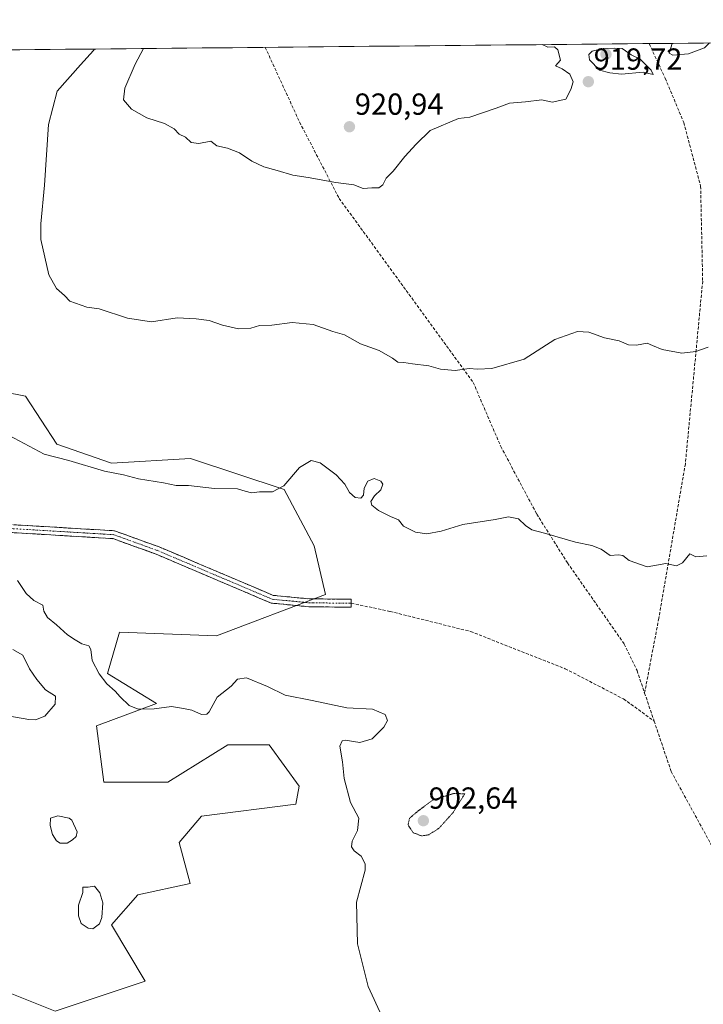
# Model space of a CAD drawing. Units: metres. Extents: x 566404 to 569832, y 4740317 to 4742666.
# Drawn here: x 566628 to 566853, y 4742321 to 4742644 of the extents above; entities that cross this region are included whole.
import ezdxf
from ezdxf.enums import TextEntityAlignment as Align

# ---------------------------------------------------------------- set-up
doc = ezdxf.new("R2010")
doc.units = ezdxf.units.M
doc.header["$MEASUREMENT"] = 0
for name, pattern in [('TRAZO_Y_PUNTO', [1, 0.5, -0.25, 0, -0.25]), ('TRAZOS2', [0.375, 0.25, -0.125]), ('TRAZOSX2', [1.5, 1, -0.5])]:
    doc.linetypes.add(name, pattern=pattern)
for name, color, linetype, lineweight in [('Arbolado forestal CxS', 92, 'Continuous', 0), ('Camino', 19, 'TRAZOSX2', 0), ('Camino Cxs', 19, 'Continuous', 0), ('Camino eje', 19, 'TRAZO_Y_PUNTO', 0), ('Carátula', 7, 'Continuous', 5), ('Curva de nivel normal', 36, 'Continuous', 0), ('Curva de nivel normal depresión', 36, 'TRAZOS2', 0), ('Estanque', 2, 'Continuous', 0), ('Estanque Cxs', 2, 'Continuous', 0), ('Municipio CxS', 142, 'Continuous', 0), ('Pastizal CxS', 92, 'Continuous', 0), ('Punto de cota en terreno', 7, 'Continuous', 0), ('Rótulo de punto de cota en terreno', 19, 'Continuous', 0), ('Senda', 19, 'TRAZOSX2', 0)]:
    doc.layers.add(name, color=color, linetype=linetype, lineweight=lineweight)
doc.styles.add('Arial', font='txt', dxfattribs={"height": 0.2})

# ---------------------------------------------------------------- blocks, each defined once
blk = doc.blocks.new('*U152')
at = {"layer": 'Arbolado forestal CxS', "color": 92, "linetype": 'Continuous', "lineweight": 0}
for points in [[(566615.24, 4742328.23, 900.96), (566639.94, 4742318.35, 901.58), (566669.57, 4742328.23, 901.59), (566658.46, 4742346.74, 902.31), (566667.1, 4742356.61, 902.89), (566684.39, 4742360.31, 900.45), (566680.68, 4742373.89, 900.74), (566688.09, 4742382.53, 901.89), (566719.11, 4742386.48, 904.29), (566720.19, 4742392.4, 904.63), (566710.32, 4742405.98, 904.33), (566696.74, 4742405.98, 903.2), (566676.98, 4742393.63, 902.1), (566655.99, 4742393.63, 903.67), (566653.52, 4742412.15, 902.07), (566673.28, 4742419.55, 904.86), (566657.23, 4742429.42, 905.14), (566661.13, 4742442.97, 905.85), (566693.03, 4742441.77, 905.91), (566728.84, 4742455.34, 907.25), (566725.13, 4742471.38, 908.02), (566715.26, 4742489.89, 909.42), (566684.43, 4742500.09, 910.61), (566658.46, 4742498.53, 910.09), (566640.56, 4742504.81, 910.21), (566630.28, 4742520.61, 911.54), (566591.79, 4742528.15, 906.44)], [(566526.19, 4742633.45, 920.5), (567629.65, 4742644.35, 905.04)]]:
    blk.add_polyline3d(points, dxfattribs=at)
blk = doc.blocks.new('5PATER')
at = {"layer": 'Carátula', "linetype": 'Continuous', "lineweight": 5}
h = blk.add_hatch(color=250, dxfattribs=at)
edge = h.paths.add_edge_path()
edge.add_ellipse((0, 0.01), major_axis=(-1.33, -1.34), ratio=0.999422, start_angle=0, end_angle=360)

msp = doc.modelspace()

# ---------------------------------------------------------------- linework, layer by layer
at = {"layer": 'Arbolado forestal CxS', "color": 92, "linetype": 'Continuous', "lineweight": 0}
for points in [[(567629.65, 4742644.35, 905.04), (566526.19, 4742633.45, 920.5)], [(566591.79, 4742528.15, 906.44), (566630.28, 4742520.61, 911.54), (566640.56, 4742504.81, 910.21), (566658.46, 4742498.53, 910.09), (566684.43, 4742500.09, 910.61), (566715.26, 4742489.89, 909.42), (566725.13, 4742471.38, 908.02), (566728.84, 4742455.34, 907.25), (566693.03, 4742441.77, 905.91), (566661.13, 4742442.97, 905.85), (566657.23, 4742429.42, 905.14), (566673.28, 4742419.55, 904.86), (566653.52, 4742412.15, 902.07), (566655.99, 4742393.63, 903.67), (566676.98, 4742393.63, 902.1), (566696.74, 4742405.98, 903.2), (566710.32, 4742405.98, 904.33), (566720.19, 4742392.4, 904.63), (566719.11, 4742386.48, 904.29), (566688.09, 4742382.53, 901.89), (566680.68, 4742373.89, 900.74), (566684.39, 4742360.31, 900.45), (566667.1, 4742356.61, 902.89), (566658.46, 4742346.74, 902.31), (566669.57, 4742328.23, 901.59), (566639.94, 4742318.35, 901.58), (566615.24, 4742328.23, 900.96)]]:
    msp.add_polyline3d(points, dxfattribs=at)
at = {"layer": 'Camino', "color": 19, "linetype": 'TRAZOSX2', "lineweight": 0}
for points in [[(566484.05, 4742456.52), (566499.16, 4742450.9), (566522.9, 4742436.44), (566537.45, 4742432.75), (566546.16, 4742432.92), (566555.01, 4742434.18), (566562.72, 4742439.89), (566571.71, 4742450.57), (566587.69, 4742466.58), (566596.31, 4742476.75), (566601.72, 4742480.96), (566605.59, 4742481.21), (566626.27, 4742478.31), (566659.51, 4742476.32), (566674.12, 4742471.03), (566711.63, 4742455.1), (566723.47, 4742453.94), (566737.31, 4742453.81), (566737.3, 4742452.51)], [(566737.3, 4742452.51), (566737.29, 4742451.21), (566723.33, 4742451.34), (566710.98, 4742452.55), (566673.17, 4742468.61), (566658.98, 4742473.75), (566626.01, 4742475.72), (566605.49, 4742478.6), (566602.68, 4742478.42), (566598.12, 4742474.87), (566589.6, 4742464.81), (566573.63, 4742448.81), (566564.52, 4742437.98), (566556.03, 4742431.7), (566546.37, 4742430.32), (566537.15, 4742430.14), (566521.89, 4742434.01), (566498.02, 4742448.55), (566490.34, 4742451.4)]]:
    msp.add_lwpolyline(points, dxfattribs=at)
at = {"layer": 'Camino Cxs', "color": 19, "linetype": 'Continuous', "lineweight": 0}
msp.add_polyline3d([(566626.27, 4742478.31, 906.94), (566631.02, 4742478.03, 907.16), (566635.77, 4742477.74, 907.28), (566640.52, 4742477.46, 907.39), (566645.26, 4742477.17, 907.5), (566650.01, 4742476.89, 907.57), (566654.76, 4742476.6, 907.6), (566659.51, 4742476.32, 907.67), (566663.16, 4742475, 907.67), (566666.82, 4742473.68, 907.66), (566670.47, 4742472.35, 907.57), (566674.12, 4742471.03, 907.52), (566678.29, 4742469.26, 907.41), (566682.46, 4742467.49, 907.29), (566686.62, 4742465.72, 907.23), (566690.79, 4742463.95, 907.14), (566694.96, 4742462.18, 907.08), (566699.13, 4742460.41, 906.99), (566703.29, 4742458.64, 906.94), (566707.46, 4742456.87, 906.93), (566711.63, 4742455.1, 906.88), (566715.58, 4742454.71, 906.82), (566719.52, 4742454.33, 906.81), (566723.47, 4742453.94, 906.87), (566728.08, 4742453.9, 907.09), (566732.7, 4742453.85, 907.33), (566737.31, 4742453.81, 907.47), (566737.29, 4742451.21, 907.38), (566732.64, 4742451.25, 907.24), (566727.98, 4742451.3, 906.99), (566723.33, 4742451.34, 906.77), (566719.21, 4742451.74, 906.68), (566715.1, 4742452.15, 906.67), (566710.98, 4742452.55, 906.68), (566706.78, 4742454.33, 906.69), (566702.58, 4742456.12, 906.76), (566698.38, 4742457.9, 906.81), (566694.18, 4742459.69, 906.94), (566689.97, 4742461.47, 907), (566685.77, 4742463.26, 907.08), (566681.57, 4742465.04, 907.15), (566677.37, 4742466.83, 907.26), (566673.17, 4742468.61, 907.34), (566669.62, 4742469.9, 907.43), (566666.08, 4742471.18, 907.53), (566662.53, 4742472.47, 907.52), (566658.98, 4742473.75, 907.52), (566654.27, 4742474.03, 907.43), (566649.56, 4742474.31, 907.36), (566644.85, 4742474.59, 907.3), (566640.14, 4742474.88, 907.18), (566635.43, 4742475.16, 907.05), (566630.72, 4742475.44, 906.99), (566626.01, 4742475.72, 906.88)], dxfattribs=at)
at = {"layer": 'Camino eje', "color": 19, "linetype": 'TRAZO_Y_PUNTO', "lineweight": 0}
msp.add_lwpolyline([(566488.35, 4742453.53), (566490.97, 4742452.56), (566494.81, 4742451.13), (566498.59, 4742449.73), (566522.4, 4742435.23), (566537.3, 4742431.45), (566546.27, 4742431.62), (566550.69, 4742432.25), (566555.52, 4742432.94), (566559.77, 4742436.08), (566563.62, 4742438.94), (566568.18, 4742444.35), (566572.67, 4742449.69), (566588.65, 4742465.7), (566592.91, 4742470.73), (566597.22, 4742475.81), (566602.2, 4742479.69), (566605.54, 4742479.91), (566626.14, 4742477.02), (566659.25, 4742475.04), (566673.65, 4742469.82), (566711.31, 4742453.83), (566723.4, 4742452.64), (566737.3, 4742452.51)], dxfattribs=at)
at = {"layer": 'Curva de nivel normal', "color": 36, "linetype": 'Continuous', "lineweight": 0}
for points in [[(566652.88, 4742634.7, 915), (566652.58, 4742634.22, 915), (566648.31, 4742629.54, 915), (566640.66, 4742620.82, 915), (566637.74, 4742609.86, 915), (566636.47, 4742589.91, 915), (566635.24, 4742577.19, 915), (566635.26, 4742572.07, 915), (566637.89, 4742560.43, 915), (566640.46, 4742556.01, 915), (566643.08, 4742553.72, 915), (566644.79, 4742551.84, 915), (566650.34, 4742549.86, 915), (566654.44, 4742549.27, 915), (566663.75, 4742546.19, 915), (566671.63, 4742544.98, 915), (566680.03, 4742546.31, 915), (566686.28, 4742545.99, 915), (566690.64, 4742545.5, 915), (566694.94, 4742543.92, 915), (566700.27, 4742542.75, 915), (566704.32, 4742542.92, 915), (566707.13, 4742543.78, 915), (566711.21, 4742543.94, 915), (566717.84, 4742544.8, 915), (566724.74, 4742544.14, 915), (566731.27, 4742541.87, 915), (566735.12, 4742540.75, 915), (566740.35, 4742537.82, 915), (566746.45, 4742535.65, 915), (566750.87, 4742533.07, 915), (566752.58, 4742531.8, 915), (566754.55, 4742531.7, 915), (566757.42, 4742531.21, 915), (566762.84, 4742530.6, 915), (566766.62, 4742529.49, 915), (566771.42, 4742529, 915), (566776.06, 4742529.72, 915), (566778.82, 4742529.43, 915), (566783.53, 4742529.63, 915), (566794.15, 4742532.7, 915), (566804.25, 4742539.18, 915), (566811.61, 4742541.84, 915), (566815.38, 4742541.6, 915), (566820.47, 4742539.78, 915), (566825.33, 4742538.72, 915), (566828.43, 4742537.48, 915), (566831.02, 4742537.34, 915), (566834.57, 4742538, 915), (566836.3, 4742537.22, 915), (566839.48, 4742535.97, 915), (566845.9, 4742534.7, 915), (566850.57, 4742535.22, 915), (566854.57, 4742536.7, 915)], [(566668.97, 4742634.86, 920), (566666.3, 4742629.72, 920), (566662.92, 4742621.86, 920), (566662.48, 4742617.98, 920), (566665.04, 4742614.96, 920), (566670.1, 4742612.08, 920), (566675.95, 4742610.25, 920), (566679.14, 4742608.5, 920), (566680.78, 4742606.71, 920), (566682.77, 4742605.7, 920), (566684.65, 4742604.03, 920), (566687.16, 4742603.68, 920), (566691.14, 4742604.37, 920), (566693.15, 4742602.92, 920), (566696.6, 4742602.07, 920), (566700.6, 4742600.56, 920), (566704.6, 4742597.83, 920), (566708.6, 4742595.96, 920), (566712.93, 4742594.82, 920), (566718.12, 4742593.21, 920), (566723.14, 4742592.49, 920), (566732.22, 4742590.84, 920), (566738.13, 4742590.04, 920), (566741.22, 4742588.84, 920), (566744.08, 4742589.11, 920), (566746.38, 4742589.11, 920), (566747.67, 4742590.08, 920), (566748.8, 4742592.24, 920), (566751.09, 4742594.56, 920), (566754.86, 4742599.34, 920), (566758.65, 4742603.46, 920), (566763.26, 4742607.9, 920), (566772.59, 4742611.91, 920), (566776.26, 4742612.35, 920), (566784.92, 4742615.3, 920), (566789.26, 4742616.93, 920), (566794.58, 4742617.3, 920), (566799.91, 4742618.02, 920), (566803.28, 4742617.2, 920), (566807.85, 4742618.26, 920), (566809.48, 4742621.44, 920), (566810.19, 4742623.92, 920), (566809.16, 4742626.45, 920), (566806.59, 4742628.18, 920), (566804.39, 4742629.21, 920), (566806.09, 4742631.1, 920), (566805.22, 4742634.42, 920), (566804.1, 4742635.4, 920), (566801.92, 4742635.35, 920), (566800.06, 4742636.16, 920)], [(566815.6, 4742631.2, 920), (566818.91, 4742627.73, 920), (566822.29, 4742626.83, 920), (566826.08, 4742626.4, 920), (566833.18, 4742627.08, 920), (566836.49, 4742626.34, 920), (566835.91, 4742627.77, 920), (566832.24, 4742631.36, 920), (566829.29, 4742632.82, 920), (566826.32, 4742634.92, 920), (566823.76, 4742634.97, 920), (566820.06, 4742634.89, 920), (566816.49, 4742634.05, 920), (566815.4, 4742632.86, 920), (566815.6, 4742631.2, 920)], [(566842.76, 4742636.58, 920), (566841.74, 4742633.38, 920), (566843.02, 4742632.7, 920), (566848.14, 4742633.12, 920), (566853.41, 4742635.06, 920), (566855.03, 4742636.7, 920)], [(566624.84, 4742507.7, 910), (566636.36, 4742501.51, 910), (566644.46, 4742499.47, 910), (566656.2, 4742495.92, 910), (566662.42, 4742494.72, 910), (566667.37, 4742493.42, 910), (566675.55, 4742492.07, 910), (566679.77, 4742491.26, 910), (566683.81, 4742491.2, 910), (566692.37, 4742490.2, 910), (566699.93, 4742490.13, 910), (566702.38, 4742489.37, 910), (566704.52, 4742488.81, 910), (566707.12, 4742489.13, 910), (566711.36, 4742489.15, 910), (566715.12, 4742491.08, 910), (566720.25, 4742497.14, 910), (566724.13, 4742499.42, 910), (566727.08, 4742498.62, 910), (566732.33, 4742494.74, 910), (566735.18, 4742491.68, 910), (566736.72, 4742488.87, 910), (566738.6, 4742487.28, 910), (566740.43, 4742487, 910), (566741.36, 4742488.07, 910), (566741.5, 4742490.39, 910), (566742.71, 4742492.64, 910), (566744.8, 4742493.52, 910), (566747.02, 4742492.68, 910), (566747.72, 4742491.6, 910), (566747.02, 4742489.8, 910), (566744.89, 4742487.8, 910), (566743.76, 4742485.99, 910), (566744.06, 4742484.78, 910), (566746.26, 4742482.96, 910), (566750.21, 4742481.05, 910), (566752.78, 4742479.94, 910), (566754.5, 4742477.84, 910), (566758.36, 4742475.86, 910), (566762.18, 4742475.34, 910), (566766.82, 4742476.15, 910), (566773.92, 4742478.35, 910), (566784.59, 4742480.08, 910), (566788.92, 4742480.86, 910), (566792.26, 4742480.26, 910), (566794.58, 4742478.04, 910), (566796.64, 4742476.59, 910), (566800.83, 4742475.49, 910), (566810.98, 4742472.56, 910), (566816.37, 4742471.48, 910), (566819.38, 4742470.24, 910), (566822.36, 4742468.24, 910), (566825.09, 4742468.4, 910), (566826.57, 4742468.15, 910), (566828.67, 4742466.57, 910), (566834.54, 4742464.43, 910), (566840.66, 4742465.56, 910), (566844.19, 4742464.77, 910), (566846.15, 4742465.77, 910), (566848.57, 4742468.75, 910), (566850.54, 4742467.73, 910), (566854.16, 4742468.12, 910)], [(566627.56, 4742459.95, 905), (566630.44, 4742455.7, 905), (566632.99, 4742453.43, 905), (566635.98, 4742451.89, 905), (566636.24, 4742449.85, 905), (566637.51, 4742447.81, 905), (566640.42, 4742445.43, 905), (566644.02, 4742442.09, 905), (566646.56, 4742440.51, 905), (566648.74, 4742439.11, 905), (566651.01, 4742438.51, 905), (566651.73, 4742437.28, 905), (566652.14, 4742433.68, 905), (566654.46, 4742429.31, 905), (566656.95, 4742426.02, 905), (566659.75, 4742423.62, 905), (566661.39, 4742421.7, 905), (566664.32, 4742418.89, 905), (566667.24, 4742417.68, 905), (566672.48, 4742417.82, 905), (566678.22, 4742418.5, 905), (566682.19, 4742417.91, 905), (566684.86, 4742417.39, 905), (566688.02, 4742415.88, 905), (566689.78, 4742415.99, 905), (566690.54, 4742416.8, 905), (566693.27, 4742421.6, 905), (566697.81, 4742425.23, 905), (566699.93, 4742427.57, 905), (566702.82, 4742428.01, 905), (566709.8, 4742425.08, 905), (566715.57, 4742422.3, 905), (566724.4, 4742420.53, 905), (566735.86, 4742418.09, 905), (566744.29, 4742417.68, 905), (566748.44, 4742415.88, 905), (566749.21, 4742413.9, 905), (566747.95, 4742411.75, 905), (566744.16, 4742407.88, 905), (566740.16, 4742406.71, 905), (566735.33, 4742407.5, 905), (566734.29, 4742407.28, 905), (566733.54, 4742405.48, 905), (566734.44, 4742400.32, 905), (566735, 4742394.89, 905), (566737.09, 4742386.98, 905), (566739.81, 4742381.86, 905), (566739.38, 4742377.82, 905), (566737.61, 4742374.26, 905), (566737.33, 4742372.45, 905), (566738.24, 4742371.13, 905), (566740.57, 4742369.37, 905), (566741.89, 4742366.81, 905), (566741.83, 4742364.72, 905), (566739.03, 4742354.18, 905), (566739.3, 4742340.53, 905), (566741.03, 4742333.93, 905), (566742.88, 4742326.45, 905), (566747.39, 4742316.78, 905)], [(566621.75, 4742415.93, 905), (566631.29, 4742414.25, 905), (566633.56, 4742414.16, 905), (566636.62, 4742415.4, 905), (566639.97, 4742419.34, 905), (566640.04, 4742421.9, 905), (566636.78, 4742424.08, 905), (566633.93, 4742427.46, 905), (566631.56, 4742430.98, 905), (566629.34, 4742435.39, 905), (566626.07, 4742437.26, 905)]]:
    msp.add_polyline3d(points, dxfattribs=at)
at = {"layer": 'Curva de nivel normal depresión', "color": 36, "linetype": 'TRAZOS2', "lineweight": 0}
msp.add_polyline3d([(566760.4, 4742376.02, 905), (566762.74, 4742376.37, 905), (566766.14, 4742378.54, 905), (566770.71, 4742383.62, 905), (566774.59, 4742389.82, 905), (566771.11, 4742390, 905), (566764.22, 4742387.9, 905), (566759.2, 4742384.16, 905), (566756.46, 4742381.82, 905), (566755.95, 4742379.63, 905), (566757.67, 4742377.07, 905), (566760.4, 4742376.02, 905)], dxfattribs=at)
at = {"layer": 'Estanque', "color": 2, "linetype": 'Continuous', "lineweight": 0}
for points in [[(566641.67, 4742373.59, 902.53), (566640.4, 4742374.38, 902.61), (566639.13, 4742376.45, 902.71), (566638.34, 4742379.46, 902.79), (566638.5, 4742381.85, 902.79), (566640.88, 4742382.64, 902.53), (566644.53, 4742381.85, 902.64), (566645.48, 4742381.21, 902.64), (566647.23, 4742377.4, 902.63), (566646.91, 4742375.81, 902.71), (566645.64, 4742374.7, 902.71), (566643.89, 4742373.59, 902.68), (566641.67, 4742373.59, 902.53)], [(566652.31, 4742345.49, 902.06), (566650.88, 4742345.65, 902.04), (566648.5, 4742347.24, 902.03), (566647.7, 4742349.78, 902.02), (566647.7, 4742353.27, 902.11), (566649.12, 4742357.37, 901.97), (566649.12, 4742359.12, 901.97), (566650.87, 4742359.12, 901.95), (566652.94, 4742359.46, 902.06), (566654.69, 4742357.24, 902.03), (566655.64, 4742354.06, 902), (566655.32, 4742349.14, 901.99), (566654.53, 4742347.08, 902.04), (566652.31, 4742345.49, 902.06)]]:
    msp.add_polyline3d(points, dxfattribs=at)
at = {"layer": 'Estanque Cxs', "color": 2, "linetype": 'Continuous', "lineweight": 0}
for points in [[(566643.89, 4742373.59, 902.68), (566641.67, 4742373.59, 902.53), (566640.4, 4742374.38, 902.61), (566639.13, 4742376.45, 902.71), (566638.34, 4742379.46, 902.79), (566638.5, 4742381.85, 902.79), (566640.88, 4742382.64, 902.53), (566644.53, 4742381.85, 902.64), (566645.48, 4742381.21, 902.64), (566647.23, 4742377.4, 902.63), (566646.91, 4742375.81, 902.71), (566645.64, 4742374.7, 902.71), (566643.89, 4742373.59, 902.68)], [(566654.53, 4742347.08, 902.04), (566652.31, 4742345.49, 902.06), (566650.88, 4742345.65, 902.04), (566648.5, 4742347.24, 902.03), (566647.7, 4742349.78, 902.02), (566647.7, 4742353.27, 902.11), (566649.12, 4742357.37, 901.97), (566649.12, 4742359.12, 901.97), (566650.87, 4742359.12, 901.95), (566652.94, 4742359.46, 902.06), (566654.69, 4742357.24, 902.03), (566655.64, 4742354.06, 902), (566655.32, 4742349.14, 901.99), (566654.53, 4742347.08, 902.04)]]:
    msp.add_polyline3d(points, close=True, dxfattribs=at)
at = {"layer": 'Municipio CxS', "color": 142, "linetype": 'Continuous', "lineweight": 0}
msp.add_polyline3d([(566623.35, 4742634.41, 910.88), (566628.35, 4742634.46, 910.38), (566633.34, 4742634.51, 910.76), (566638.33, 4742634.56, 911.2), (566643.33, 4742634.61, 912.22), (566648.32, 4742634.66, 913.47), (566653.31, 4742634.71, 914.75), (566658.31, 4742634.76, 916.42), (566663.3, 4742634.81, 918.12), (566668.29, 4742634.86, 919.56), (566673.29, 4742634.9, 920.47), (566678.28, 4742634.95, 920.91), (566683.27, 4742635, 921.11), (566688.26, 4742635.05, 921.31), (566693.26, 4742635.1, 921.56), (566698.25, 4742635.15, 921.7), (566703.24, 4742635.2, 921.68), (566708.24, 4742635.25, 921.6), (566713.23, 4742635.3, 921.62), (566718.22, 4742635.35, 921.55), (566723.22, 4742635.4, 921.37), (566728.21, 4742635.45, 921.28), (566733.2, 4742635.5, 921.37), (566738.2, 4742635.55, 921.28), (566743.19, 4742635.6, 921.09), (566748.18, 4742635.64, 920.96), (566753.18, 4742635.69, 920.79), (566758.17, 4742635.74, 920.73), (566763.16, 4742635.79, 920.59), (566768.16, 4742635.84, 920.45), (566773.15, 4742635.89, 920.43), (566778.14, 4742635.94, 920.31), (566783.14, 4742635.99, 920.36), (566788.13, 4742636.04, 920.47), (566793.12, 4742636.09, 920.38), (566798.12, 4742636.14, 920), (566803.11, 4742636.19, 919.6), (566808.1, 4742636.24, 919.78), (566813.1, 4742636.29, 919.74), (566818.09, 4742636.34, 919.75), (566823.08, 4742636.38, 919.93), (566828.08, 4742636.43, 919.9), (566833.07, 4742636.48, 919.77), (566838.06, 4742636.53, 919.48), (566843.06, 4742636.58, 919.6), (566848.05, 4742636.63, 920.09), (566853.04, 4742636.68, 920.01)], dxfattribs=at)
at = {"layer": 'Pastizal CxS', "color": 92, "linetype": 'Continuous', "lineweight": 0}
msp.add_polyline3d([(566591.79, 4742528.15, 906.44), (566630.28, 4742520.61, 911.54), (566640.56, 4742504.81, 910.21), (566658.46, 4742498.53, 910.09), (566684.43, 4742500.09, 910.61), (566715.26, 4742489.89, 909.42), (566725.13, 4742471.38, 908.02), (566728.84, 4742455.34, 907.25), (566693.03, 4742441.77, 905.91), (566661.13, 4742442.97, 905.85), (566657.23, 4742429.42, 905.14), (566673.28, 4742419.55, 904.86), (566653.52, 4742412.15, 902.07), (566655.99, 4742393.63, 903.67), (566676.98, 4742393.63, 902.1), (566696.74, 4742405.98, 903.2), (566710.32, 4742405.98, 904.33), (566720.19, 4742392.4, 904.63), (566719.11, 4742386.48, 904.29), (566688.09, 4742382.53, 901.89), (566680.68, 4742373.89, 900.74), (566684.39, 4742360.31, 900.45), (566667.1, 4742356.61, 902.89), (566658.46, 4742346.74, 902.31), (566669.57, 4742328.23, 901.59), (566639.94, 4742318.35, 901.58), (566615.24, 4742328.23, 900.96)], dxfattribs=at)
msp.add_polyline3d([(566591.79, 4742528.15, 906.44), (566630.28, 4742520.61, 911.54), (566640.56, 4742504.81, 910.21), (566658.46, 4742498.53, 910.09), (566684.43, 4742500.09, 910.61), (566715.26, 4742489.89, 909.42), (566725.13, 4742471.38, 908.02), (566728.84, 4742455.34, 907.25), (566693.03, 4742441.77, 905.91), (566661.13, 4742442.97, 905.85), (566657.23, 4742429.42, 905.14), (566673.28, 4742419.55, 904.86), (566653.52, 4742412.15, 902.07), (566655.99, 4742393.63, 903.67), (566676.98, 4742393.63, 902.1), (566696.74, 4742405.98, 903.2), (566710.32, 4742405.98, 904.33), (566720.19, 4742392.4, 904.63), (566719.11, 4742386.48, 904.29), (566688.09, 4742382.53, 901.89), (566680.68, 4742373.89, 900.74), (566684.39, 4742360.31, 900.45), (566667.1, 4742356.61, 902.89), (566658.46, 4742346.74, 902.31), (566669.57, 4742328.23, 901.59), (566639.94, 4742318.35, 901.58), (566615.24, 4742328.23, 900.96)], dxfattribs=at)
at = {"layer": 'Senda', "color": 19, "linetype": 'TRAZOSX2', "lineweight": 0}
for points in [[(566709.02, 4742635.26), (566720.29, 4742610.73), (566733.31, 4742585.6), (566777.37, 4742525.09), (566786.45, 4742504.03), (566798.25, 4742481.81), (566808.36, 4742465.78), (566827.01, 4742439.1), (566831.21, 4742430.35), (566833.7, 4742422.99)], [(566835.2, 4742636.5), (566840.48, 4742625.1), (566846.57, 4742610.54), (566852.12, 4742589.64), (566852.79, 4742558.38), (566847.1, 4742498.36), (566838.37, 4742447.56), (566833.7, 4742422.99)], [(566737.3, 4742452.51), (566750.07, 4742449.82), (566776.53, 4742443.2), (566807.62, 4742430.97), (566826.8, 4742421.04), (566836.82, 4742413.78)], [(566833.7, 4742422.99), (566836.82, 4742413.78)], [(566836.82, 4742413.78), (566842.43, 4742397.2), (566855.55, 4742373.22), (566865.76, 4742351.49), (566890.8, 4742308.5), (566895.11, 4742301.92)]]:
    msp.add_lwpolyline(points, dxfattribs=at)

# ---------------------------------------------------------------- block references
at = {"layer": 'Arbolado forestal CxS', "color": 92, "linetype": 'Continuous', "lineweight": 0}
msp.add_blockref('*U152', (0, 0), dxfattribs=at)
at = {"layer": 'Punto de cota en terreno', "linetype": 'Continuous', "lineweight": 0}
for p in [(566821, 4742633, 920.15), (566815.21, 4742623.96, 919.72), (566736.7, 4742609.15, 920.94), (566761, 4742381, 902.64)]:
    msp.add_blockref('5PATER', p, dxfattribs=at)

# ---------------------------------------------------------------- texts
at = {"layer": 'Rótulo de punto de cota en terreno', "color": 19, "linetype": 'Continuous', "lineweight": 0, "style": 'Arial'}
for s, p in [('919,72', (566816.97, 4742625.72)), ('920,94', (566738.46, 4742610.91)), ('902,64', (566762.76, 4742382.76))]:
    msp.add_text(s, height=7, dxfattribs=at).set_placement(p, align=Align.BOTTOM_LEFT)

doc.saveas('drawing.dxf')
